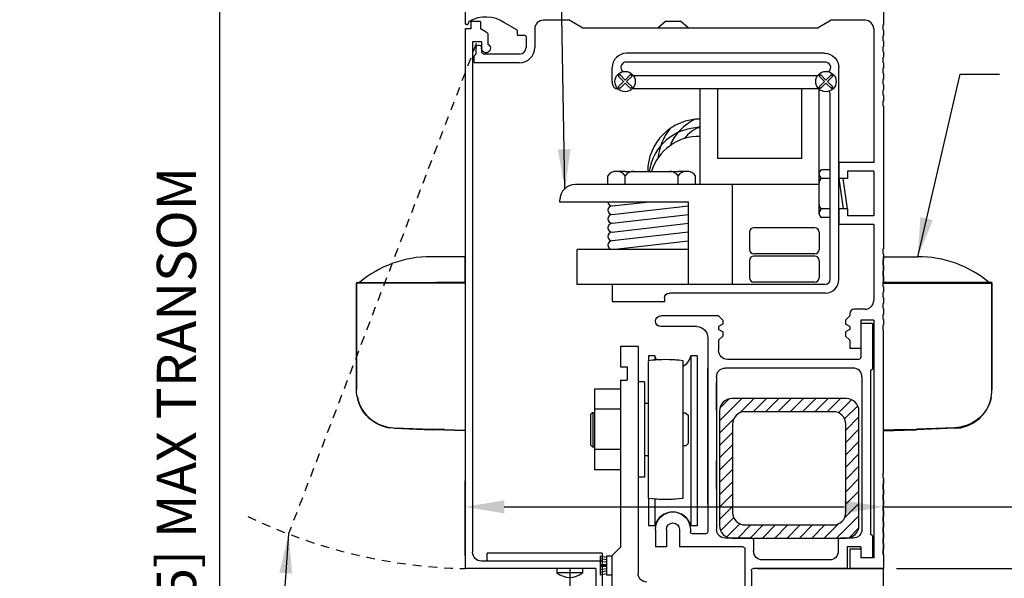
# Model space of a CAD drawing. Extents: x 1308 to 2250, y 343 to 608.
# Drawn here: x 1379 to 1394, y 483 to 491 of the extents above; entities that cross this region are included whole.
import ezdxf

# ---------------------------------------------------------------- set-up
doc = ezdxf.new("R2010")
doc.units = 0
doc.header["$MEASUREMENT"] = 0
doc.header["$PDMODE"] = 2
doc.header["$PDSIZE"] = -2
doc.linetypes.add('HIDDEN2', pattern=[0.1875, 0.125, -0.0625])
doc.layers.get('DEFPOINTS').update_dxf_attribs({"linetype": 'CONTINUOUS'})
for name, color, linetype in [('G-DETL-DIMS', 31, 'CONTINUOUS'), ('G-DETL-FINE', 32, 'CONTINUOUS'), ('G-DETL-HIDN', 32, 'HIDDEN2')]:
    doc.layers.add(name, color=color, linetype=linetype)
doc.styles.get("Standard").update_dxf_attribs({"font": 'romans.shx'})
doc.dimstyles.new('DIM6', dxfattribs={"dimscale": 6, "dimtxt": 0.09375, "dimasz": 0.09375, "dimexe": 0.0625, "dimexo": 0.03125, "dimgap": 0.03125, "dimtad": 1, "dimdec": 3, "dimzin": 4, "dimdsep": 46, "dimlunit": 5, "dimtxsty": 'Standard', "dimcen": -0.0625, "dimadec": 0, "dimazin": 0, "dimtfac": 1, "dimtdec": 3, "dimtofl": 0, "dimtmove": 0, "dimatfit": 3, "dimfxl": 0.06, "dimfrac": 2, "dimtolj": 1, "dimtzin": 4, "dimarcsym": 0})
doc.dimstyles.new('DIM6$7', dxfattribs={"dimscale": 6, "dimtxt": 0.09375, "dimasz": 0.09375, "dimexe": 0.0625, "dimexo": 0.03125, "dimgap": 0.03125, "dimtad": 0, "dimdec": 3, "dimzin": 4, "dimdsep": 46, "dimlunit": 5, "dimtxsty": 'Standard', "dimcen": -0.0625, "dimadec": 0, "dimazin": 0, "dimtfac": 1, "dimtdec": 3, "dimtofl": 0, "dimtmove": 0, "dimatfit": 3, "dimfxl": 0.06, "dimfrac": 2, "dimtolj": 1, "dimtzin": 4, "dimarcsym": 0})

# ---------------------------------------------------------------- blocks, each defined once
blk = doc.blocks.new('*D191')
at = {"layer": 'DEFPOINTS', "color": 0, "transparency": 16777216}
for p in [(1391.771, 491.389), (1399.94, 491.389), (1391.771, 483.389)]:
    blk.add_point(p, dxfattribs=at)
at = {"layer": 'G-DETL-DIMS', "color": 0, "lineweight": -2, "transparency": 16777216}
for p, q in [((1391.959, 491.389), (1400.315, 491.389)), ((1399.94, 483.952), (1399.94, 490.827)), ((1391.959, 483.389), (1400.315, 483.389))]:
    blk.add_line(p, q, dxfattribs=at)
at = {"layer": 'G-DETL-DIMS', "color": 0, "transparency": 16777216}
for points in [[(1399.847, 490.827), (1400.034, 490.827), (1399.94, 491.389)], [(1399.847, 483.952), (1400.034, 483.952), (1399.94, 483.389)]]:
    blk.add_solid(points, dxfattribs=at)
at = {"layer": 'G-DETL-DIMS', "color": 0, "transparency": 16777216, "insert": (1399.324, 487.642), "char_height": 0.5625, "attachment_point": 5, "rotation": 90}
blk.add_mtext('\\A1;8" [203]', dxfattribs=at)
blk = doc.blocks.new('*D192')
at = {"layer": 'DEFPOINTS', "color": 0, "transparency": 16777216}
for p in [(1391.771, 491.389), (1401.245, 491.389), (1392.755, 465.929)]:
    blk.add_point(p, dxfattribs=at)
at = {"layer": 'G-DETL-DIMS', "color": 0, "lineweight": -2, "transparency": 16777216}
for p, q in [((1391.959, 491.389), (1401.62, 491.389)), ((1401.245, 466.491), (1401.245, 490.827)), ((1392.943, 465.929), (1401.62, 465.929))]:
    blk.add_line(p, q, dxfattribs=at)
at = {"layer": 'G-DETL-DIMS', "color": 0, "transparency": 16777216}
for points in [[(1401.152, 490.827), (1401.339, 490.827), (1401.245, 491.389)], [(1401.152, 466.491), (1401.339, 466.491), (1401.245, 465.929)]]:
    blk.add_solid(points, dxfattribs=at)
at = {"layer": 'G-DETL-DIMS', "color": 0, "transparency": 16777216, "insert": (1400.629, 478.659), "char_height": 0.5625, "attachment_point": 5, "rotation": 90}
blk.add_mtext('\\A1;96" [2438] PACKAGE HEIGHT MAX', dxfattribs=at)
blk = doc.blocks.new('*D193')
at = {"layer": 'DEFPOINTS', "color": 0, "transparency": 16777216}
for p in [(1391.771, 483.389), (1389.876, 482.389), (1397.98, 482.389)]:
    blk.add_point(p, dxfattribs=at)
at = {"layer": 'G-DETL-DIMS', "color": 0, "lineweight": -2, "transparency": 16777216}
for p, q in [((1397.98, 483.952), (1397.98, 484.514)), ((1391.959, 483.389), (1398.355, 483.389)), ((1390.064, 482.389), (1398.355, 482.389)), ((1397.98, 481.827), (1397.98, 477.889))]:
    blk.add_line(p, q, dxfattribs=at)
at = {"layer": 'G-DETL-DIMS', "color": 0, "transparency": 16777216}
for points in [[(1397.886, 483.952), (1398.073, 483.952), (1397.98, 483.389)], [(1397.886, 481.827), (1398.073, 481.827), (1397.98, 482.389)]]:
    blk.add_solid(points, dxfattribs=at)
at = {"layer": 'G-DETL-DIMS', "color": 0, "transparency": 16777216, "insert": (1397.363, 479.577), "char_height": 0.5625, "attachment_point": 5, "rotation": 90}
blk.add_mtext('\\A1;1" [25]', dxfattribs=at)
blk = doc.blocks.new('*D195')
at = {"layer": 'DEFPOINTS', "color": 0, "transparency": 16777216}
for p in [(1391.771, 495.179), (1402.526, 495.179), (1392.257, 465.935)]:
    blk.add_point(p, dxfattribs=at)
at = {"layer": 'G-DETL-DIMS', "color": 0, "lineweight": -2, "transparency": 16777216}
for p, q in [((1391.959, 495.179), (1402.901, 495.179)), ((1402.526, 466.498), (1402.526, 494.617)), ((1392.444, 465.935), (1402.901, 465.935))]:
    blk.add_line(p, q, dxfattribs=at)
at = {"layer": 'G-DETL-DIMS', "color": 0, "transparency": 16777216}
for points in [[(1402.432, 494.617), (1402.62, 494.617), (1402.526, 495.179)], [(1402.432, 466.498), (1402.62, 466.498), (1402.526, 465.935)]]:
    blk.add_solid(points, dxfattribs=at)
at = {"layer": 'G-DETL-DIMS', "color": 0, "transparency": 16777216, "insert": (1401.91, 480.557), "char_height": 0.5625, "attachment_point": 5, "rotation": 90}
blk.add_mtext('\\A1;123 3/4" [3143] PACKAGE HEIGHT WITH TRANSOM MAX', dxfattribs=at)
blk = doc.blocks.new('*D196')
at = {"layer": 'DEFPOINTS', "color": 0, "transparency": 16777216}
for p in [(1382.249, 495.179), (1387.274, 495.179), (1385.776, 491.393)]:
    blk.add_point(p, dxfattribs=at)
at = {"layer": 'G-DETL-DIMS', "color": 0, "lineweight": -2, "transparency": 16777216}
for p, q in [((1387.087, 495.179), (1381.874, 495.179)), ((1382.249, 494.617), (1382.249, 491.956)), ((1385.589, 491.393), (1381.874, 491.393)), ((1382.249, 491.393), (1382.249, 477.465))]:
    blk.add_line(p, q, dxfattribs=at)
at = {"layer": 'G-DETL-DIMS', "color": 0, "transparency": 16777216}
for points in [[(1382.156, 494.617), (1382.343, 494.617), (1382.249, 495.179)], [(1382.156, 491.956), (1382.343, 491.956), (1382.249, 491.393)]]:
    blk.add_solid(points, dxfattribs=at)
at = {"layer": 'G-DETL-DIMS', "color": 0, "transparency": 16777216, "insert": (1381.633, 484.148), "char_height": 0.5625, "attachment_point": 5, "rotation": 90}
blk.add_mtext('\\A1;27 3/4" [705] MAX TRANSOM', dxfattribs=at)
blk = doc.blocks.new('*D197')
at = {"layer": 'DEFPOINTS', "color": 0, "transparency": 16777216}
for p in [(1391.945, 495.433), (1403.59, 495.433), (1393.509, 465.935)]:
    blk.add_point(p, dxfattribs=at)
at = {"layer": 'G-DETL-DIMS', "color": 0, "lineweight": -2, "transparency": 16777216}
for p, q in [((1392.132, 495.433), (1403.965, 495.433)), ((1403.59, 466.498), (1403.59, 494.871)), ((1393.696, 465.935), (1403.965, 465.935))]:
    blk.add_line(p, q, dxfattribs=at)
at = {"layer": 'G-DETL-DIMS', "color": 0, "transparency": 16777216}
for points in [[(1403.496, 494.871), (1403.684, 494.871), (1403.59, 495.433)], [(1403.496, 466.498), (1403.684, 466.498), (1403.59, 465.935)]]:
    blk.add_solid(points, dxfattribs=at)
at = {"layer": 'G-DETL-DIMS', "color": 0, "transparency": 16777216, "insert": (1403.121, 480.557), "char_height": 0.5625, "attachment_point": 5, "rotation": 90}
blk.add_mtext('\\A1;ROUGH OPENING', dxfattribs=at)
blk = doc.blocks.new('*D198')
at = {"layer": 'DEFPOINTS', "color": 0, "transparency": 16777216}
for p in [(1391.771, 484.274), (1385.771, 483.389), (1391.771, 483.389)]:
    blk.add_point(p, dxfattribs=at)
at = {"layer": 'G-DETL-DIMS', "color": 0, "lineweight": -2, "transparency": 16777216}
for p, q in [((1385.771, 483.577), (1385.771, 484.649)), ((1391.771, 483.577), (1391.771, 484.649)), ((1386.334, 484.274), (1391.209, 484.274)), ((1391.771, 484.274), (1397.259, 484.274))]:
    blk.add_line(p, q, dxfattribs=at)
at = {"layer": 'G-DETL-DIMS', "color": 0, "transparency": 16777216}
for points in [[(1386.334, 484.368), (1386.334, 484.181), (1385.771, 484.274)], [(1391.209, 484.368), (1391.209, 484.181), (1391.771, 484.274)]]:
    blk.add_solid(points, dxfattribs=at)
at = {"layer": 'G-DETL-DIMS', "color": 0, "transparency": 16777216, "insert": (1395.277, 484.89), "char_height": 0.5625, "attachment_point": 5}
blk.add_mtext('\\A1;6" [152]', dxfattribs=at)

msp = doc.modelspace()

# ---------------------------------------------------------------- hatches: boundary and pattern name
at = {"layer": 'G-DETL-FINE'}
h = msp.add_hatch(dxfattribs=at)
h.set_pattern_fill('ANSI31', color=256, style=0)
h.set_pattern_definition([(45, (1327.3879, -26.77379), (-0.088388348, 0.088388348), [])])
h.paths.add_polyline_path([(1389.5986, 485.827, 0.4142136), (1389.4186, 485.647), (1389.4186, 484.007, 0.4142136), (1389.5986, 483.827), (1391.2386, 483.827, 0.4142136), (1391.4186, 484.007), (1391.4186, 485.647, 0.4142136), (1391.2386, 485.827)])
h.paths.add_polyline_path([(1391.0506, 485.639, -0.4142136), (1391.2306, 485.459), (1391.2306, 484.195, -0.4142136), (1391.0506, 484.015), (1389.7866, 484.015, -0.4142136), (1389.6066, 484.195), (1389.6066, 485.459, -0.4142136), (1389.7866, 485.639)], flags=16)

# ---------------------------------------------------------------- linework, layer by layer
for p, q in [((1385.7713, 491.3744), (1385.7713, 491.2014)), ((1391.7712, 491.3894), (1391.7712, 491.1864)), ((1385.7998, 491.1864), (1385.7863, 491.1864)), ((1385.8211, 491.2231), (1385.8142, 491.1975)), ((1385.9942, 491.2324), (1385.8542, 491.2324)), ((1385.8542, 491.2324), (1385.8542, 491.1254)), ((1385.9942, 491.2324), (1385.9942, 491.1254)), ((1386.5128, 491.1117), (1386.3376, 491.2129)), ((1387.2712, 491.2494), (1386.8953, 491.2494)), ((1387.2712, 491.2494), (1387.4588, 491.1394)), ((1388.5334, 491.1394), (1388.6441, 491.2357)), ((1388.5334, 491.1394), (1388.6441, 491.2357)), ((1388.6441, 491.2357), (1388.8601, 491.2357)), ((1388.9709, 491.1394), (1388.8601, 491.2357)), ((1388.9709, 491.1394), (1388.8601, 491.2357)), ((1391.0213, 491.2494), (1390.8338, 491.1394)), ((1391.5063, 491.2494), (1391.0213, 491.2494)), ((1391.7712, 491.1864), (1391.7593, 491.1795)), ((1391.7593, 491.1795), (1391.7593, 491.1153)), ((1385.7712, 491.1254), (1385.7712, 483.3894)), ((1385.8542, 491.1254), (1385.7712, 491.1254)), ((1386.0746, 491.079), (1385.9942, 491.1254)), ((1386.0982, 491.0382), (1386.0982, 490.906)), ((1386.5203, 491.0987), (1386.5203, 491.0454)), ((1386.6303, 491.0304), (1386.5353, 491.0304)), ((1386.6453, 491.0154), (1386.6453, 490.8574)), ((1386.7703, 491.1244), (1386.7703, 490.8574)), ((1387.4588, 491.1394), (1390.8338, 491.1394)), ((1388.5334, 491.1394), (1388.9709, 491.1394)), ((1391.6313, 491.1244), (1391.6313, 489.2094)), ((1391.7712, 491.1084), (1391.7593, 491.1153)), ((1391.7712, 491.0304), (1391.7593, 491.0235)), ((1391.7593, 491.0235), (1391.7593, 490.9593)), ((1391.7712, 491.1084), (1391.7712, 491.0304)), ((1385.8802, 490.9384), (1385.8802, 483.6234)), ((1386.0052, 490.9384), (1385.8802, 490.9384)), ((1385.9803, 490.8894), (1385.9523, 490.8894)), ((1386.0052, 490.9384), (1386.0052, 490.8474)), ((1391.7712, 490.9524), (1391.7593, 490.9593)), ((1391.7712, 490.8744), (1391.7593, 490.8675)), ((1391.7712, 490.9524), (1391.7712, 490.8744)), ((1385.9273, 490.7644), (1385.8963, 490.7334)), ((1385.8963, 490.7334), (1385.8963, 490.6544)), ((1385.9273, 490.8644), (1385.9273, 490.7644)), ((1386.0052, 490.8644), (1386.0052, 490.8474)), ((1386.0053, 490.8644), (1386.0053, 490.8114)), ((1386.5523, 490.7644), (1386.0523, 490.7644)), ((1390.9258, 490.7754), (1388.0854, 490.7754)), ((1391.7593, 490.8675), (1391.7593, 490.8033)), ((1391.7712, 490.7964), (1391.7593, 490.8033)), ((1391.7712, 490.7964), (1391.7712, 490.7184)), ((1386.5523, 490.6394), (1385.9113, 490.6394)), ((1390.9257, 490.6504), (1388.0855, 490.6504)), ((1391.7712, 490.7184), (1391.7593, 490.7115)), ((1391.7593, 490.7115), (1391.7593, 490.6473)), ((1391.7712, 490.6404), (1391.7593, 490.6473)), ((1391.7712, 490.6404), (1391.7712, 490.5624)), ((1387.8806, 490.3704), (1387.8806, 490.5704)), ((1387.9662, 490.4478), (1387.9883, 490.4698)), ((1388.0435, 490.3704), (1387.9662, 490.4478)), ((1388.0656, 490.3925), (1387.9883, 490.4698)), ((1388.0656, 490.3925), (1388.143, 490.4698)), ((1388.0877, 490.3704), (1388.1651, 490.4478)), ((1388.1651, 490.4478), (1388.143, 490.4698)), ((1388.1825, 490.4585), (1390.8288, 490.4585)), ((1390.8462, 490.4478), (1390.8683, 490.4698)), ((1390.9235, 490.3704), (1390.8462, 490.4478)), ((1390.9456, 490.3925), (1390.8683, 490.4698)), ((1390.9456, 490.3925), (1391.023, 490.4698)), ((1390.9677, 490.3704), (1391.0451, 490.4478)), ((1391.0451, 490.4478), (1391.023, 490.4698)), ((1391.1306, 487.5332), (1391.1306, 490.5702)), ((1391.7712, 490.5624), (1391.7593, 490.5555)), ((1391.7593, 490.5555), (1391.7593, 490.4913)), ((1391.7712, 490.4844), (1391.7593, 490.4913)), ((1391.7712, 490.4844), (1391.7712, 490.4064)), ((1387.9662, 490.2931), (1388.0435, 490.3704)), ((1387.9883, 490.271), (1388.0656, 490.3483)), ((1388.143, 490.271), (1388.0656, 490.3483)), ((1388.1651, 490.2931), (1388.0877, 490.3704)), ((1390.8462, 490.2931), (1390.9235, 490.3704)), ((1390.8683, 490.271), (1390.9456, 490.3483)), ((1391.023, 490.271), (1390.9456, 490.3483)), ((1391.0451, 490.2931), (1390.9677, 490.3704)), ((1391.7712, 490.4064), (1391.7593, 490.3995)), ((1391.7593, 490.3995), (1391.7593, 490.3353)), ((1391.7712, 490.3284), (1391.7593, 490.3353)), ((1391.7712, 490.3284), (1391.7712, 490.2504)), ((1387.9637, 490.2654), (1387.9561, 490.2654)), ((1387.9883, 490.271), (1387.9662, 490.2931)), ((1388.143, 490.271), (1388.1651, 490.2931)), ((1388.1729, 490.271), (1390.8383, 490.271)), ((1389.1442, 488.894), (1389.1442, 490.271)), ((1389.3942, 489.269), (1389.3942, 490.271)), ((1390.5994, 489.269), (1390.5994, 490.2602)), ((1390.8683, 490.271), (1390.8462, 490.2931)), ((1390.8494, 488.545), (1390.8494, 490.2602)), ((1391.0056, 487.5334), (1391.0056, 490.1954)), ((1391.023, 490.271), (1391.0451, 490.2931)), ((1391.7712, 490.2504), (1391.7593, 490.2435)), ((1391.7593, 490.2435), (1391.7593, 490.1793)), ((1391.7712, 490.1724), (1391.7593, 490.1793)), ((1391.7712, 490.1724), (1391.7712, 490.0944)), ((1391.7712, 490.0944), (1391.7593, 490.0875)), ((1391.7593, 490.0875), (1391.7593, 490.0233)), ((1391.7712, 490.0164), (1391.7593, 490.0233)), ((1391.7712, 490.0164), (1391.7712, 487.9744)), ((1390.5994, 489.269), (1389.3942, 489.269)), ((1391.6313, 489.2094), (1391.1313, 489.2094)), ((1391.1313, 489.2094), (1391.1313, 488.9829)), ((1385.7712, 489.1227), (1385.7712, 485.3727)), ((1388.0681, 489.0815), (1387.9158, 489.0815)), ((1388.0681, 489.0815), (1388.8247, 489.0815)), ((1388.977, 489.0815), (1388.8247, 489.0815)), ((1390.8494, 488.982), (1390.8494, 489.0526)), ((1391.0056, 489.107), (1390.8806, 489.107)), ((1391.6313, 489.0844), (1391.2563, 489.0844)), ((1391.2563, 489.0844), (1391.2563, 488.9829)), ((1391.6313, 489.0844), (1391.6313, 488.4444)), ((1389.1442, 488.894), (1387.3494, 488.894)), ((1387.8181, 488.894), (1387.8181, 489.019)), ((1388.0681, 488.894), (1388.0681, 489.019)), ((1388.8247, 488.894), (1388.8247, 489.019)), ((1389.0747, 488.894), (1389.0747, 489.019)), ((1390.8494, 488.894), (1389.1442, 488.894)), ((1389.5994, 488.894), (1389.5994, 487.4634)), ((1391.0056, 488.982), (1390.8806, 488.982)), ((1391.1306, 488.982), (1391.1931, 488.545)), ((1391.2563, 488.9829), (1391.1313, 488.9829)), ((1391.2556, 488.545), (1391.1931, 488.982)), ((1387.1306, 488.644), (1387.1306, 488.6752)), ((1388.977, 488.644), (1387.1306, 488.644)), ((1387.8806, 488.5884), (1388.3678, 488.644)), ((1388.977, 487.4634), (1388.977, 488.644)), ((1387.8806, 488.4634), (1388.977, 488.5884)), ((1390.8494, 488.4744), (1390.8494, 488.545)), ((1391.0056, 488.545), (1390.8806, 488.545)), ((1391.1313, 488.5459), (1391.1313, 488.3194)), ((1391.2563, 488.5459), (1391.1313, 488.5459)), ((1391.2563, 488.5459), (1391.2563, 488.4444)), ((1387.8806, 488.3384), (1388.977, 488.4634)), ((1387.8806, 488.2134), (1388.977, 488.3384)), ((1391.0056, 488.42), (1390.8806, 488.42)), ((1391.6313, 488.4444), (1391.2563, 488.4444)), ((1388.977, 488.2134), (1387.8806, 488.0884)), ((1389.8494, 488.2134), (1389.8494, 487.9634)), ((1390.7869, 488.2759), (1389.9119, 488.2759)), ((1390.8494, 488.2134), (1390.8494, 487.9634)), ((1391.6313, 488.3194), (1391.1313, 488.3194)), ((1391.6313, 488.3194), (1391.6313, 487.2324)), ((1387.8806, 487.9634), (1388.977, 488.0884)), ((1388.977, 487.9634), (1387.3806, 487.9634)), ((1387.3806, 487.4634), (1387.3806, 487.9634)), ((1391.7712, 487.9744), (1391.7593, 487.9675)), ((1391.7593, 487.9675), (1391.7593, 487.9033)), ((1389.8494, 487.8072), (1389.8494, 487.5572)), ((1390.7869, 487.9009), (1389.9119, 487.9009)), ((1390.7869, 487.8697), (1389.9119, 487.8697)), ((1390.8494, 487.8072), (1390.8494, 487.5572)), ((1391.7712, 487.8964), (1391.7593, 487.9033)), ((1391.7712, 487.8184), (1391.7593, 487.8115)), ((1391.7593, 487.8115), (1391.7593, 487.7473)), ((1391.7712, 487.8964), (1391.7712, 487.8184)), ((1391.7712, 487.7404), (1391.7593, 487.7473)), ((1391.7712, 487.6624), (1391.7593, 487.6555)), ((1391.7593, 487.6555), (1391.7593, 487.5913)), ((1391.7712, 487.7404), (1391.7712, 487.6624)), ((1390.7869, 487.4947), (1389.9119, 487.4947)), ((1391.7712, 487.5844), (1391.7593, 487.5913)), ((1391.7712, 487.5064), (1391.7593, 487.4995)), ((1391.7593, 487.4995), (1391.7593, 487.4353)), ((1391.7712, 487.5844), (1391.7712, 487.5064)), ((1387.8956, 487.4634), (1387.3806, 487.4634)), ((1387.8806, 487.4484), (1387.8806, 487.2284)), ((1390.9356, 487.4634), (1387.8956, 487.4634)), ((1391.7712, 487.4284), (1391.7593, 487.4353)), ((1391.7712, 487.3504), (1391.7593, 487.3435)), ((1391.7593, 487.3435), (1391.7593, 487.2793)), ((1391.7712, 487.4284), (1391.7712, 487.3504)), ((1388.6306, 487.2134), (1387.8956, 487.2134)), ((1388.6306, 487.2684), (1388.6306, 487.2134)), ((1390.9356, 487.3384), (1388.7006, 487.3384)), ((1391.7712, 487.2724), (1391.7593, 487.2793)), ((1391.7712, 487.2724), (1391.7712, 487.1944)), ((1391.5063, 487.1074), (1391.3503, 487.1074)), ((1391.7712, 487.1944), (1391.7593, 487.1875)), ((1391.7593, 487.1875), (1391.7593, 487.1233)), ((1391.7712, 487.1164), (1391.7593, 487.1233)), ((1391.7712, 487.1164), (1391.7712, 487.0384)), ((1389.4073, 487.0134), (1388.5793, 487.0134)), ((1389.4693, 486.9514), (1389.4073, 487.0134)), ((1389.4693, 486.9514), (1389.4693, 486.8932)), ((1391.2883, 487.0134), (1391.2263, 486.9514)), ((1391.2263, 486.9514), (1391.2263, 486.8932)), ((1391.2883, 487.0454), (1391.2883, 487.0134)), ((1391.6313, 486.9514), (1391.4443, 486.9514)), ((1391.4443, 486.9514), (1391.4443, 486.5454)), ((1391.6313, 486.9514), (1391.6313, 483.5454)), ((1391.7712, 487.0384), (1391.7593, 487.0315)), ((1391.7593, 487.0315), (1391.7593, 486.9673)), ((1391.7712, 486.9604), (1391.7593, 486.9673)), ((1391.7712, 486.9604), (1391.7712, 486.8824)), ((1389.0953, 486.8574), (1388.5785, 486.8574)), ((1389.4693, 486.8932), (1389.4073, 486.8574)), ((1389.4073, 486.8574), (1389.4073, 486.8174)), ((1389.4693, 486.7816), (1389.4073, 486.8174)), ((1389.4693, 486.7816), (1389.4693, 486.7234)), ((1391.2883, 486.8574), (1391.2263, 486.8932)), ((1391.2883, 486.8174), (1391.2263, 486.7816)), ((1391.2263, 486.7816), (1391.2263, 486.7234)), ((1391.2883, 486.8574), (1391.2883, 486.8174)), ((1391.4443, 486.9014), (1391.4443, 486.4184)), ((1391.6113, 486.9014), (1391.4443, 486.9014)), ((1391.6113, 486.9014), (1391.6113, 486.2474)), ((1391.7712, 486.8824), (1391.7593, 486.8755)), ((1391.7593, 486.8755), (1391.7593, 486.8113)), ((1391.7712, 486.8044), (1391.7593, 486.8113)), ((1391.7712, 484.7624), (1391.7712, 486.8044)), ((1389.2513, 486.7014), (1389.2513, 483.9184)), ((1389.4693, 486.7234), (1389.4073, 486.6614)), ((1389.4073, 486.6614), (1389.4073, 486.5134)), ((1391.2883, 486.6614), (1391.2263, 486.7234)), ((1391.2883, 486.6614), (1391.2883, 486.5454)), ((1388.0013, 486.5718), (1388.0013, 486.2808)), ((1388.2513, 486.5718), (1388.0013, 486.5718)), ((1388.2513, 486.5718), (1388.2513, 483.3218)), ((1391.4443, 486.5454), (1391.2883, 486.5454)), ((1388.3973, 486.369), (1388.3973, 484.4004)), ((1388.4003, 486.4396), (1388.4003, 486.3694)), ((1388.4937, 486.4396), (1388.4003, 486.4396)), ((1388.4937, 486.4396), (1388.4937, 486.3788)), ((1388.8973, 484.4004), (1388.8973, 486.369)), ((1389.0069, 486.4396), (1389.0069, 484.002)), ((1389.1003, 486.4396), (1389.0069, 486.4396)), ((1389.1003, 486.4396), (1389.1003, 484.002)), ((1391.4143, 486.3884), (1389.5323, 486.3884)), ((1388.0013, 486.2808), (1388.0953, 486.2808)), ((1388.0953, 486.2808), (1388.0953, 486.0928)), ((1389.2513, 484.3108), (1389.2513, 486.2634)), ((1391.3363, 486.2634), (1389.5013, 486.2634)), ((1391.6113, 486.2474), (1391.5863, 486.2224)), ((1391.5863, 486.2224), (1391.5863, 483.8824)), ((1388.0013, 486.0928), (1388.0013, 483.6968)), ((1388.0013, 486.0928), (1388.0953, 486.0928)), ((1388.3443, 486.0684), (1388.2513, 486.0684)), ((1388.3443, 486.0684), (1388.3443, 484.7012)), ((1389.3763, 486.1384), (1389.3763, 483.9514)), ((1391.4613, 486.1384), (1391.4613, 483.9514)), ((1387.6263, 485.9622), (1387.6263, 484.8074)), ((1388.0013, 485.9622), (1387.6263, 485.9622)), ((1388.0013, 485.9622), (1388.0013, 484.8074)), ((1389.3763, 485.6572), (1389.3763, 486.0572)), ((1391.2386, 485.827), (1389.5986, 485.827)), ((1388.0013, 485.6734), (1387.6263, 485.6734)), ((1388.3973, 485.7568), (1388.3443, 485.7568)), ((1388.3443, 485.7568), (1388.3443, 485.6288)), ((1389.4186, 485.647), (1389.4186, 484.007)), ((1391.4186, 484.007), (1391.4186, 485.647)), ((1387.6003, 485.6288), (1387.5693, 485.5978)), ((1387.5693, 485.5978), (1387.5693, 485.1658)), ((1387.6003, 485.6288), (1387.6263, 485.6288)), ((1387.6013, 485.6288), (1387.6013, 485.1348)), ((1388.9373, 485.6188), (1388.8973, 485.6188)), ((1388.9373, 485.6188), (1388.9683, 485.5878)), ((1388.9683, 485.5878), (1388.9683, 485.1818)), ((1391.0506, 485.639), (1389.7866, 485.639)), ((1389.6066, 485.459), (1389.6066, 484.195)), ((1391.2306, 484.195), (1391.2306, 485.459)), ((1387.6003, 485.1348), (1387.5693, 485.1658)), ((1387.6003, 485.1348), (1387.6263, 485.1348)), ((1388.0013, 485.0962), (1387.6263, 485.0962)), ((1388.3443, 485.1348), (1388.3443, 485.0068)), ((1388.9373, 485.1508), (1388.8973, 485.1508)), ((1388.9373, 485.1508), (1388.9683, 485.1818)), ((1388.3973, 485.0068), (1388.3443, 485.0068)), ((1388.0013, 484.8074), (1387.6263, 484.8074)), ((1389.3763, 484.5322), (1389.3763, 484.9322)), ((1388.3443, 484.7012), (1388.2513, 484.7012)), ((1391.7712, 484.7624), (1391.7593, 484.7555)), ((1391.7593, 484.7555), (1391.7593, 484.6913)), ((1391.7712, 484.6844), (1391.7593, 484.6913)), ((1391.7712, 484.6844), (1391.7712, 484.6064)), ((1391.7712, 484.6064), (1391.7593, 484.5995)), ((1391.7593, 484.5995), (1391.7593, 484.5353)), ((1391.7712, 484.5284), (1391.7593, 484.5353)), ((1391.7712, 484.5284), (1391.7712, 484.4504)), ((1388.4003, 484.4), (1388.4003, 484.002)), ((1388.4937, 484.3906), (1388.4937, 484.002)), ((1391.7712, 484.4504), (1391.7593, 484.4435)), ((1391.7593, 484.4435), (1391.7593, 484.3793)), ((1391.7712, 484.3724), (1391.7593, 484.3793)), ((1391.7712, 484.2944), (1391.7593, 484.2875)), ((1391.7593, 484.2875), (1391.7593, 484.2233)), ((1391.7712, 484.3724), (1391.7712, 484.2944)), ((1391.7712, 484.2164), (1391.7593, 484.2233)), ((1391.7712, 484.1384), (1391.7593, 484.1315)), ((1391.7593, 484.1315), (1391.7593, 484.0673)), ((1391.7712, 484.2164), (1391.7712, 484.1384)), ((1388.4937, 484.002), (1388.4003, 484.002)), ((1388.5013, 483.9514), (1388.5013, 483.7014)), ((1388.6573, 483.9514), (1388.6573, 483.7014)), ((1388.8453, 483.9514), (1388.8453, 483.7014)), ((1389.0013, 483.9514), (1389.0013, 483.9184)), ((1389.1003, 484.002), (1389.0069, 484.002)), ((1389.7866, 484.015), (1391.0506, 484.015)), ((1391.7712, 484.0604), (1391.7593, 484.0673)), ((1391.7712, 483.9824), (1391.7593, 483.9755)), ((1391.7593, 483.9755), (1391.7593, 483.9113)), ((1391.7712, 484.0604), (1391.7712, 483.9824)), ((1389.2213, 483.8884), (1389.0313, 483.8884)), ((1389.8783, 483.8264), (1389.5013, 483.8264)), ((1389.5986, 483.827), (1391.2386, 483.827)), ((1391.3363, 483.8264), (1391.1533, 483.8264)), ((1391.6113, 483.8574), (1391.5863, 483.8824)), ((1391.6113, 483.8574), (1391.6113, 483.5454)), ((1391.7712, 483.9044), (1391.7593, 483.9113)), ((1391.7712, 483.8264), (1391.7593, 483.8195)), ((1391.7593, 483.8195), (1391.7593, 483.7553)), ((1391.7712, 483.9044), (1391.7712, 483.8264)), ((1388.0013, 483.6968), (1387.8763, 483.5718)), ((1388.6573, 483.7014), (1388.5013, 483.7014)), ((1389.7533, 483.7014), (1388.8453, 483.7014)), ((1389.7833, 483.6714), (1389.7833, 482.3894)), ((1389.9083, 483.7964), (1389.9083, 483.6394)), ((1391.1233, 483.7964), (1391.1233, 483.6394)), ((1391.2483, 483.7014), (1391.2483, 483.3894)), ((1391.4443, 483.7014), (1391.2483, 483.7014)), ((1391.4443, 483.6704), (1391.2883, 483.6704)), ((1391.2883, 483.6704), (1391.2883, 483.3894)), ((1391.4443, 483.7014), (1391.4443, 483.5454)), ((1391.4443, 483.6704), (1391.4443, 483.5454)), ((1391.4443, 483.6704), (1391.4443, 483.5454)), ((1391.7712, 483.7484), (1391.7593, 483.7553)), ((1391.7712, 483.6704), (1391.7593, 483.6635)), ((1391.7712, 483.7484), (1391.7712, 483.6704)), ((1387.7393, 483.6098), (1386.0886, 483.6098)), ((1386.0886, 483.4984), (1386.0886, 483.6098)), ((1387.7063, 483.5718), (1387.8013, 483.5518)), ((1387.7063, 483.5718), (1387.7065, 483.3018)), ((1387.7063, 483.533), (1387.8013, 483.518)), ((1387.7393, 483.6098), (1387.7393, 482.7644)), ((1387.8013, 483.5718), (1387.8015, 483.3018)), ((1387.8013, 483.5718), (1387.8763, 483.5718)), ((1387.8763, 483.5718), (1387.8763, 481.1968)), ((1387.8763, 483.5718), (1387.8765, 483.3018)), ((1391.6113, 483.5454), (1391.4443, 483.5454)), ((1391.6313, 483.5454), (1391.4443, 483.5454)), ((1391.6113, 483.5454), (1391.4443, 483.5454)), ((1391.7593, 483.6635), (1391.7593, 483.5993)), ((1391.7712, 483.5924), (1391.7593, 483.5993)), ((1391.7712, 483.5924), (1391.7712, 483.3894)), ((1387.6463, 483.3894), (1385.7712, 483.3894)), ((1387.7393, 483.4984), (1386.0052, 483.4984)), ((1387.0883, 483.3894), (1387.0883, 483.327)), ((1387.2713, 483.3894), (1387.2713, 477.0826)), ((1387.4543, 483.3894), (1387.4543, 483.327)), ((1387.6463, 483.3894), (1387.6463, 482.7644)), ((1387.7063, 483.4942), (1387.8013, 483.4844)), ((1387.7063, 483.4556), (1387.8013, 483.4506)), ((1387.7063, 483.4368), (1387.8013, 483.4368)), ((1387.7063, 483.418), (1387.8013, 483.423)), ((1387.7063, 483.3792), (1387.8013, 483.3894)), ((1391.2483, 483.3894), (1389.9063, 483.3894)), ((1389.9588, 483.3894), (1391.7713, 483.3894)), ((1390.9983, 483.5144), (1390.0333, 483.5144)), ((1391.7713, 483.3894), (1391.2883, 483.3894)), ((1391.7712, 483.3894), (1391.2883, 483.3894)), ((1391.7713, 483.3894), (1391.2883, 483.3894)), ((1391.7713, 482.2644), (1391.7713, 483.3894)), ((1387.4543, 483.327), (1387.0883, 483.327)), ((1387.7063, 483.3406), (1387.8013, 483.3556)), ((1387.7065, 483.3018), (1387.8013, 483.3218)), ((1387.8015, 483.3018), (1387.8765, 483.3018)), ((1389.8763, 483.3594), (1389.8763, 482.3894))]:
    msp.add_line(p, q, dxfattribs=at)
for points in [[(1385.7712, 487.4912), (1385.7712, 487.5691), (1385.7712, 487.6528), (1385.7712, 487.7235), (1385.7712, 487.7813), (1385.7712, 487.8246), (1385.7712, 487.8591), (1385.552, 487.8591), (1385.2806, 487.8591)], [(1391.7712, 487.4912), (1391.7712, 487.5691), (1391.7712, 487.6528), (1391.7712, 487.7235), (1391.7712, 487.7813), (1391.7712, 487.8246), (1391.7712, 487.8591), (1391.9905, 487.8591), (1392.2619, 487.8591)], [(1384.2186, 487.4884), (1384.2186, 487.4869), (1384.2171, 487.4854), (1384.2171, 487.484), (1384.2171, 487.4826)], [(1384.2186, 487.4884), (1384.2186, 487.4869), (1384.2171, 487.4854), (1384.2171, 487.484), (1384.2171, 487.4826)], [(1384.2171, 487.4825), (1384.2171, 485.9514)], [(1384.6659, 487.4825), (1384.5995, 487.4825), (1384.536, 487.4825), (1384.4754, 487.4825), (1384.4191, 487.4825), (1384.3686, 487.4825), (1384.3239, 487.4825), (1384.2863, 487.4825), (1384.2561, 487.4825), (1384.2344, 487.4825), (1384.2214, 487.4825), (1384.2171, 487.4825)], [(1384.2171, 485.9514), (1384.2171, 487.4825)], [(1384.2243, 487.4912), (1384.2229, 487.4912), (1384.2214, 487.4898), (1384.22, 487.4898), (1384.2185, 487.4884)], [(1384.2229, 487.4912), (1385.2994, 487.4912)], [(1384.6659, 487.4825), (1384.6659, 487.484), (1384.6659, 487.4855), (1384.6659, 487.4869), (1384.6659, 487.4884), (1384.6659, 487.4898), (1384.6659, 487.4912)], [(1385.298, 487.4825), (1384.6659, 487.4825)], [(1385.2994, 487.4912), (1385.298, 487.4912), (1385.298, 487.4898), (1385.298, 487.4884), (1385.298, 487.4869), (1385.298, 487.4854), (1385.298, 487.484), (1385.298, 487.4825)], [(1385.4754, 487.4825), (1385.4538, 487.4825), (1385.4308, 487.4825), (1385.4091, 487.4825), (1385.386, 487.4825), (1385.3644, 487.4825), (1385.3427, 487.4825), (1385.3196, 487.4825), (1385.298, 487.4825)], [(1385.2994, 487.4912), (1385.4754, 487.4912)], [(1385.7712, 487.4912), (1385.5664, 487.4912), (1385.3615, 487.4912)], [(1385.4754, 487.4912), (1385.7712, 487.4912)], [(1385.4754, 487.4912), (1385.4754, 487.4912), (1385.4754, 487.4898), (1385.4754, 487.4884), (1385.4754, 487.4869), (1385.4754, 487.4854), (1385.4754, 487.484), (1385.4754, 487.4825)], [(1385.7712, 487.4825), (1385.4754, 487.4825)], [(1385.7712, 487.4825), (1385.7712, 487.484), (1385.7712, 487.4855), (1385.7712, 487.4869), (1385.7712, 487.4884), (1385.7712, 487.4898), (1385.7712, 487.4912)], [(1385.7712, 487.4825), (1385.7712, 485.3727)], [(1391.7712, 487.4912), (1391.9761, 487.4912), (1392.181, 487.4912)], [(1392.0671, 487.4912), (1391.7712, 487.4912)], [(1391.7712, 487.4825), (1392.0671, 487.4825)], [(1392.2431, 487.4912), (1392.0671, 487.4912)], [(1392.0671, 487.4912), (1392.0671, 487.4912), (1392.0671, 487.4898), (1392.0671, 487.4884), (1392.0671, 487.4869), (1392.0671, 487.4854), (1392.0671, 487.484), (1392.0671, 487.4825)], [(1392.0671, 487.4825), (1392.0887, 487.4825), (1392.1117, 487.4825), (1392.1334, 487.4825), (1392.1565, 487.4825), (1392.1781, 487.4825), (1392.1998, 487.4825), (1392.2229, 487.4825), (1392.2445, 487.4825)], [(1393.3196, 487.4912), (1392.2431, 487.4912)], [(1392.2431, 487.4912), (1392.2445, 487.4912), (1392.2445, 487.4898), (1392.2445, 487.4884), (1392.2445, 487.4869), (1392.2445, 487.4854), (1392.2445, 487.484), (1392.2445, 487.4825)], [(1392.2445, 487.4825), (1392.8766, 487.4825)], [(1392.8766, 487.4825), (1392.8766, 487.484), (1392.8766, 487.4855), (1392.8766, 487.4869), (1392.8766, 487.4884), (1392.8766, 487.4898), (1392.8766, 487.4912)], [(1392.8766, 487.4825), (1392.943, 487.4825), (1393.0065, 487.4825), (1393.0671, 487.4825), (1393.1234, 487.4825), (1393.1739, 487.4825), (1393.2186, 487.4825), (1393.2562, 487.4825), (1393.2864, 487.4825), (1393.3081, 487.4825), (1393.3211, 487.4825), (1393.3254, 487.4825)], [(1393.3182, 487.4912), (1393.3196, 487.4912), (1393.3211, 487.4898), (1393.3225, 487.4898), (1393.324, 487.4884)], [(1393.3239, 487.4884), (1393.3239, 487.4869), (1393.3254, 487.4854), (1393.3254, 487.484), (1393.3254, 487.4826)], [(1393.3239, 487.4884), (1393.3239, 487.4869), (1393.3254, 487.4854), (1393.3254, 487.484), (1393.3254, 487.4826)], [(1393.3254, 487.4825), (1393.3254, 485.9514)], [(1393.3254, 485.9514), (1393.3254, 487.4825)], [(1384.2171, 486.0394), (1384.2171, 485.9514)], [(1384.2171, 486.0394), (1384.2171, 485.9514)], [(1384.2272, 485.8446), (1384.2214, 485.8749), (1384.2171, 485.9139), (1384.2171, 485.9514)], [(1393.3153, 485.8446), (1393.3211, 485.8749), (1393.3254, 485.9139), (1393.3254, 485.9514)], [(1393.3254, 486.0394), (1393.3254, 485.9514)], [(1393.3254, 486.0394), (1393.3254, 485.9514)], [(1384.2272, 485.8446), (1384.2373, 485.8014), (1384.2532, 485.7566), (1384.2719, 485.7134), (1384.2964, 485.6686), (1384.3254, 485.6267), (1384.3585, 485.5878), (1384.3975, 485.5488), (1384.4422, 485.5127), (1384.4898, 485.4824), (1384.5317, 485.4608), (1384.5735, 485.4434), (1384.6659, 485.4176)], [(1384.6645, 485.4088), (1384.6183, 485.4203), (1384.5721, 485.4348), (1384.5302, 485.4536), (1384.4898, 485.4751), (1384.4422, 485.507), (1384.3975, 485.5431), (1384.3585, 485.582), (1384.3254, 485.6224), (1384.2964, 485.6643), (1384.2719, 485.709), (1384.2532, 485.7537), (1384.2373, 485.7998), (1384.2272, 485.8446)], [(1393.3153, 485.8446), (1393.3052, 485.8014), (1393.2893, 485.7566), (1393.2706, 485.7134), (1393.246, 485.6686), (1393.2171, 485.6267), (1393.184, 485.5878), (1393.145, 485.5488), (1393.1003, 485.5127), (1393.0527, 485.4824), (1393.0108, 485.4608), (1392.969, 485.4434), (1392.8766, 485.4176)], [(1392.878, 485.4088), (1392.9242, 485.4203), (1392.9704, 485.4348), (1393.0123, 485.4536), (1393.0527, 485.4751), (1393.1003, 485.507), (1393.145, 485.5431), (1393.184, 485.582), (1393.2171, 485.6224), (1393.246, 485.6643), (1393.2706, 485.709), (1393.2893, 485.7537), (1393.3052, 485.7998), (1393.3153, 485.8446)], [(1384.6645, 485.4088), (1384.6645, 485.4088), (1384.6645, 485.4102), (1384.6645, 485.4118), (1384.6645, 485.4132), (1384.6645, 485.4146), (1384.6659, 485.416), (1384.6659, 485.4175)], [(1384.7496, 485.4002), (1384.6645, 485.4088)], [(1384.6659, 485.4175), (1384.7481, 485.4074)], [(1384.7496, 485.4002), (1384.7496, 485.4002), (1384.7496, 485.4015), (1384.7481, 485.4031), (1384.7481, 485.4045), (1384.7481, 485.406), (1384.7481, 485.4074)], [(1384.7481, 485.4074), (1385.298, 485.3886)], [(1384.7496, 485.4002), (1385.298, 485.3799)], [(1385.4754, 485.3828), (1385.298, 485.3886)], [(1385.298, 485.3799), (1385.298, 485.3799), (1385.298, 485.3814), (1385.298, 485.3828), (1385.298, 485.3842), (1385.298, 485.3857), (1385.298, 485.3872), (1385.298, 485.3885)], [(1385.4754, 485.3742), (1385.298, 485.3799)], [(1385.4754, 485.3742), (1385.4754, 485.3742), (1385.4754, 485.3756), (1385.4754, 485.3771), (1385.4754, 485.3786), (1385.4754, 485.3799), (1385.4754, 485.3814), (1385.4754, 485.3828)], [(1385.4754, 485.3828), (1385.7712, 485.3727)], [(1385.7712, 485.3641), (1385.4754, 485.3742)], [(1392.0671, 485.3828), (1391.7712, 485.3727)], [(1391.7712, 485.3641), (1392.0671, 485.3742)], [(1392.0671, 485.3828), (1392.2445, 485.3886)], [(1392.0671, 485.3742), (1392.0671, 485.3742), (1392.0671, 485.3756), (1392.0671, 485.3771), (1392.0671, 485.3786), (1392.0671, 485.3799), (1392.0671, 485.3814), (1392.0671, 485.3828)], [(1392.0671, 485.3742), (1392.2445, 485.3799)], [(1392.7944, 485.4074), (1392.2445, 485.3886)], [(1392.7929, 485.4002), (1392.2445, 485.3799)], [(1392.2445, 485.3799), (1392.2445, 485.3799), (1392.2445, 485.3814), (1392.2445, 485.3828), (1392.2445, 485.3842), (1392.2445, 485.3857), (1392.2445, 485.3872), (1392.2445, 485.3885)], [(1392.7929, 485.4002), (1392.878, 485.4088)], [(1392.7929, 485.4002), (1392.7929, 485.4002), (1392.7929, 485.4015), (1392.7944, 485.4031), (1392.7944, 485.4045), (1392.7944, 485.406), (1392.7944, 485.4074)], [(1392.8766, 485.4175), (1392.7944, 485.4074)], [(1392.878, 485.4088), (1392.878, 485.4088), (1392.878, 485.4102), (1392.878, 485.4118), (1392.878, 485.4132), (1392.878, 485.4146), (1392.8766, 485.416), (1392.8766, 485.4175)]]:
    msp.add_lwpolyline(points, dxfattribs=at)
for centre in [(1388.0656, 490.3704), (1390.9456, 490.3704)]:
    msp.add_circle(centre, 0.1463, dxfattribs=at)
for centre, radius, start, end in [((1386.0673, 490.8114), 0.484, 56.05083, 119.60438), ((1385.7863, 491.2014), 0.015, 180, 270), ((1385.7998, 491.2014), 0.015, 270.0067, 345.002), ((1385.8356, 491.2192), 0.015, 119.61023, 164.99631), ((1386.8953, 491.1244), 0.125, 90, 180), ((1391.5063, 491.1244), 0.125, 0, 90), ((1386.5053, 491.0987), 0.015, 359.9994, 59.99781), ((1386.5353, 491.0454), 0.015, 180, 270), ((1386.6303, 491.0154), 0.015, 0, 90), ((1385.9523, 490.8644), 0.025, 90, 180), ((1385.9803, 490.8644), 0.025, 0, 90), ((1386.0523, 490.8114), 0.047, 180, 270), ((1386.5523, 490.8574), 0.218, 270, 0), ((1386.5523, 490.8574), 0.093, 270, 0), ((1388.0856, 490.5704), 0.205, 90.05357, 180), ((1385.9113, 490.6544), 0.015, 180, 270), ((1388.0856, 490.5704), 0.08, 90.40158, 226.44211), ((1388.0855, 490.5804), 0.07, 89.99999, 90.4016), ((1390.9339, 490.5705), 0.0803, 311.76267, 95.84071), ((1388.0656, 490.3704), 0.185, 180, 197.7188), ((1387.9561, 490.3354), 0.07, 197.7187, 270), ((1390.9356, 490.1954), 0.07, 0, 32.14087), ((1389.1423, 489.08), 0.7524, 89.85927, 179.88864), ((1389.3708, 489.1814), 0.7139, 114.89084, 157.80727), ((1389.1303, 488.9824), 0.7252, 88.90172, 172.15149), ((1389.3708, 489.1814), 0.8389, 142.42488, 173.73554), ((1389.3708, 489.1814), 0.5889, 112.63519, 141.01258), ((1389.1196, 488.8803), 0.7026, 87.99477, 163.36545), ((1387.9295, 488.9525), 0.1296, 83.94997, 149.18013), ((1387.9568, 488.9525), 0.1296, 30.81987, 96.05003), ((1388.1795, 488.9525), 0.1296, 83.94997, 149.18013), ((1388.7134, 488.9525), 0.1296, 30.81987, 96.05003), ((1388.9361, 488.9525), 0.1296, 83.94997, 149.18013), ((1388.9634, 488.9525), 0.1296, 30.81987, 96.05003), ((1390.9194, 489.0485), 0.0701, 123.5503, 183.3196), ((1390.9194, 489.0404), 0.0701, 176.6804, 236.4497), ((1387.3494, 488.6752), 0.2188, 90, 180), ((1390.9194, 488.9235), 0.0701, 123.5503, 183.3196), ((1387.8806, 488.6509), 0.0625, 186.39353, 270), ((1387.8806, 488.5259), 0.0625, 90, 270), ((1390.9194, 488.6034), 0.0701, 176.6804, 236.4497), ((1390.9194, 488.4865), 0.0701, 123.5503, 183.3196), ((1390.9194, 488.4784), 0.0701, 176.6804, 236.4497), ((1387.8806, 488.4009), 0.0625, 90, 270), ((1387.8806, 488.2759), 0.0625, 90, 270), ((1387.8806, 488.1509), 0.0625, 90, 270), ((1389.9119, 488.2134), 0.0625, 90, 180), ((1390.7869, 488.2134), 0.0625, 0, 90), ((1387.8806, 488.0259), 0.0625, 90, 270), ((1389.9119, 487.9634), 0.0625, 180, 270), ((1390.7869, 487.9634), 0.0625, 270, 0), ((1385.2744, 486.27), 1.5892, 89.77559, 129.7838), ((1389.9119, 487.8072), 0.0625, 90, 180), ((1390.7869, 487.8072), 0.0625, 0, 90), ((1392.2681, 486.27), 1.5892, 50.2162, 90.22441), ((1389.9119, 487.5572), 0.0625, 180, 270), ((1390.7869, 487.5572), 0.0625, 270, 0), ((1390.9356, 487.5334), 0.07, 270, 0), ((1390.9356, 487.5334), 0.195, 270, 359.95), ((1387.8956, 487.4484), 0.015, 90, 180), ((1387.8956, 487.2284), 0.015, 180, 270), ((1391.5063, 487.2324), 0.125, 270, 0), ((1391.3503, 487.0454), 0.062, 90, 180), ((1388.6473, 484.3848), 2, 82.8192, 97.1808), ((1388.6473, 484.3848), 2, 84.4048, 95.5665), ((1391.3363, 486.1384), 0.125, 0, 90), ((1389.5986, 485.647), 0.18, 90, 180), ((1391.2386, 485.647), 0.18, 0, 90), ((1389.7866, 485.459), 0.18, 90, 180), ((1391.0506, 485.459), 0.18, 0, 90), ((1388.6473, 486.3848), 2, 262.8193, 277.1808), ((1388.6473, 486.3848), 2, 264.4336, 275.5952), ((1388.7503, 483.9358), 0.265, 14.4775, 165.5225), ((1389.7866, 484.195), 0.18, 180, 270), ((1391.0506, 484.195), 0.18, 270, 0), ((1389.5986, 484.007), 0.18, 180, 270), ((1391.2386, 484.007), 0.18, 270, 0), ((1387.2713, 483.5636), 0.2992, 232.2868, 307.7133)]:
    msp.add_arc(centre, radius, start, end, dxfattribs=at)
at = {"layer": 'G-DETL-FINE', "extrusion": (0, 0, -1)}
for centre, radius, start, end in [((-1386.0512, 491.0382), 0.047, 120.0004, 180.0004), ((-1386.0702, 490.8474), 0.065, 115.5163, 0), ((-1390.9256, 490.5704), 0.205, 90.0535, 180.0536), ((-1390.9257, 490.5804), 0.07, 89.99999, 90.4016), ((-1388.7006, 487.2684), 0.07, 0, 90), ((-1388.5793, 486.9354), 0.078, 270.6291, 90), ((-1389.0953, 486.7014), 0.156, 90, 180), ((-1389.5323, 486.5134), 0.125, 270, 359.9999), ((-1388.7503, 486.5058), 0.265, 331.7885, 345.5225), ((-1388.7503, 486.5058), 0.265, 194.4775, 236.3088), ((-1391.4143, 486.4184), 0.03, 180, 270), ((-1389.5013, 486.1384), 0.125, 0, 90), ((-1388.7513, 483.9514), 0.25, 0, 180), ((-1388.7513, 483.9514), 0.094, 0, 180), ((-1389.5013, 483.9514), 0.125, 270, 0), ((-1391.3363, 483.9514), 0.125, 180, 270.0002), ((-1389.0313, 483.9184), 0.03, 270, 0), ((-1389.2213, 483.9184), 0.03, 180, 270), ((-1389.8783, 483.7964), 0.03, 90, 180), ((-1391.1533, 483.7964), 0.03, 0, 90), ((-1389.7533, 483.6714), 0.03, 90, 180), ((-1386.0052, 483.6234), 0.125, 270, 0), ((-1390.0333, 483.6394), 0.125, 270, 0), ((-1390.9983, 483.6394), 0.125, 180, 270), ((-1389.9063, 483.3594), 0.03, 0, 90), ((-1388.3763, 483.3218), 0.125, 270, 0)]:
    msp.add_arc(centre, radius, start, end, dxfattribs=at)
at = {"layer": 'G-DETL-HIDN'}
msp.add_line((1385.9328, 490.9176), (1383.24, 483.8857), dxfattribs=at)
msp.add_arc((1385.9328, 490.9176), 7.5299, 244.21518, 268.77028, dxfattribs=at)

# ---------------------------------------------------------------- dimensions: what is measured, and where the dimension line sits
at = {"layer": 'G-DETL-DIMS'}
for base, p1, p2, text, picture, middle in [((1403.59, 495.4334), (1393.5089, 465.9351), (1391.9447, 495.4334), 'ROUGH OPENING', '*D197', (1403.59, 480.5571)), ((1382.2494, 495.1792), (1385.7762, 491.3934), (1387.2743, 495.1792), '27 3/4" [705] MAX TRANSOM', '*D196', (1382.2494, 484.1479)), ((1402.5259, 495.1794), (1392.2568, 465.9351), (1391.7715, 495.1794), '123 3/4" [3143] PACKAGE HEIGHT WITH TRANSOM MAX', '*D195', (1402.5259, 480.5571)), ((1401.2453, 491.3894), (1392.7554, 465.9287), (1391.7712, 491.3894), '96" [2438] PACKAGE HEIGHT MAX', '*D192', (1401.2453, 478.659))]:
    dim = msp.add_linear_dim(base=base, p1=p1, p2=p2, angle=90, text=text, dimstyle='DIM6', override={"dimpost": '"'}, dxfattribs=at)
    dim.commit()
    dim.dimension.update_dxf_attribs({"geometry": picture, "text_midpoint": middle, "dimtype": 160})
dim = msp.add_linear_dim(base=(1399.9405, 491.3894), p1=(1391.7712, 483.3894), p2=(1391.7712, 491.3894), angle=90, dimstyle='DIM6', override={"dimpost": '"'}, dxfattribs=at)
dim.commit()
dim.dimension.update_dxf_attribs({"geometry": '*D191', "text_midpoint": (1399.9405, 487.6422), "dimtype": 160})
dim = msp.add_linear_dim(base=(1391.7713, 484.2743), p1=(1385.7712, 483.3894), p2=(1391.7713, 483.3894), dimstyle='DIM6', override={"dimpost": '"'}, dxfattribs=at)
dim.commit()
dim.dimension.update_dxf_attribs({"geometry": '*D198', "text_midpoint": (1395.2772, 484.2743), "dimtype": 160})
dim = msp.add_linear_dim(base=(1397.9796, 482.3894), p1=(1391.7712, 483.3894), p2=(1389.8763, 482.3894), angle=90, dimstyle='DIM6', override={"dimpost": '"'}, dxfattribs=at)
dim.commit()
dim.dimension.update_dxf_attribs({"geometry": '*D193', "text_midpoint": (1397.3635, 479.5769)})

# ---------------------------------------------------------------- leaders
at = {"layer": 'G-DETL-DIMS', "annotation_type": 0, "has_hookline": 1}
for points, hookline_direction, text_width in [([(1387.2032, 488.838), (1387.1367, 492.4438), (1386.5742, 492.4438)], 1, 3.8839), ([(1392.2619, 487.8591), (1392.872, 490.4757), (1393.4345, 490.4757)], 0, 4.9821), ([(1383.24, 483.8857), (1383.097, 481.8236), (1383.6595, 481.8236)], 0, 3.0804)]:
    msp.add_leader(points, dimstyle='DIM6$7', override={"dimgap": 0.03125, "dimtad": 0}, dxfattribs=dict(at, hookline_direction=hookline_direction, text_width=text_width))

doc.saveas('drawing.dxf')
